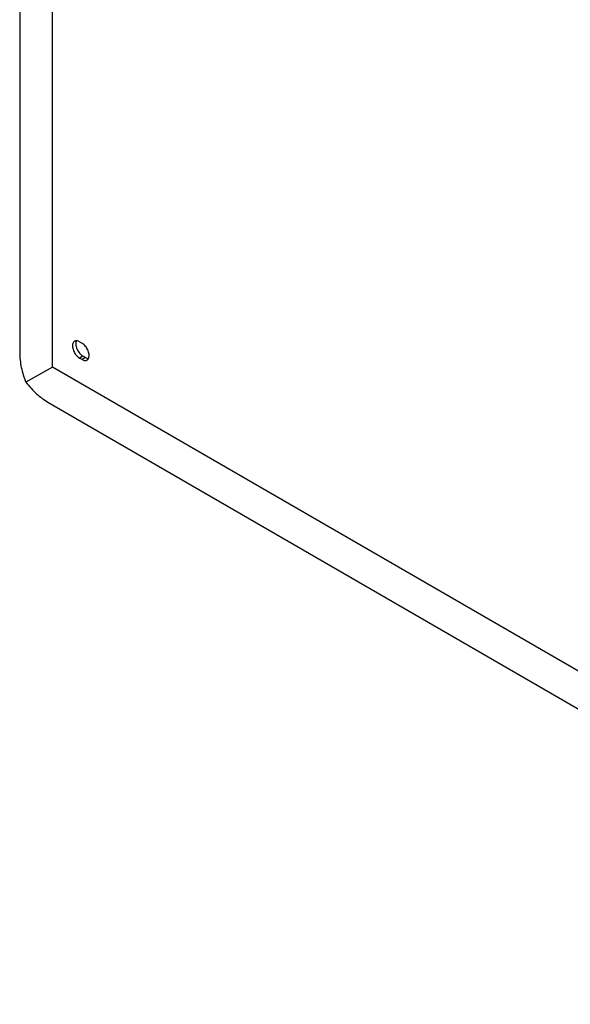
# Model space of a CAD drawing. Units: inches. Extents: x -26 to 22.4, y -5 to 85.2.
# Drawn here: x -5.7 to -0.1, y 43.8 to 53.7 of the extents above; entities that cross this region are included whole.
import ezdxf

# ---------------------------------------------------------------- set-up
doc = ezdxf.new("R2010")
doc.units = ezdxf.units.IN
doc.header["$MEASUREMENT"] = 0

# ---------------------------------------------------------------- blocks, each defined once
blk = doc.blocks.new('58621__6', base_point=(-5.6595, 43.7513))
at = {"color": 7, "linetype": 'Continuous'}
for p, q in [((-5.6595, 84.9682), (-5.6595, 50.3524)), ((-5.3281, 50.2132), (-5.3281, 84.4729)), ((-5.0579, 50.4692), (-5.0318, 50.4541)), ((-5.0318, 50.291), (-5.0579, 50.3061)), ((-4.9978, 50.3106), (-5.024, 50.3258)), ((-5.3281, 50.2132), (-5.5969, 50.0615)), ((4.8366, 44.3302), (-5.3281, 50.2132)), ((-5.3767, 49.8625), (5.102, 43.7977))]:
    blk.add_line(p, q, dxfattribs=at)
at = {"color": 124, "linetype": 'Continuous'}
for p, q in [((-5.024, 50.3258), (-5.0579, 50.3061)), ((-4.9978, 50.3106), (-5.0318, 50.291))]:
    blk.add_line(p, q, dxfattribs=at)
at = {"color": 7, "linetype": 'Continuous'}
for points, knots in [([(-5.108, 50.4742), (-5.1117, 50.4714), (-5.1195, 50.4655), (-5.1261, 50.4511), (-5.1292, 50.434), (-5.1283, 50.4145), (-5.1236, 50.3936), (-5.1155, 50.3724), (-5.1043, 50.352), (-5.0906, 50.3335), (-5.0754, 50.3177), (-5.0636, 50.3099), (-5.0579, 50.3061)], [0, 0, 0, 0, 0.0137309, 0.0288144, 0.0460473, 0.0655872, 0.0871174, 0.1100173, 0.1334936, 0.1566866, 0.1787689, 0.1990473, 0.1990473, 0.1990473, 0.1990473]), ([(-5.0579, 50.4692), (-5.0625, 50.4716), (-5.071, 50.476), (-5.0845, 50.4791), (-5.0972, 50.4791), (-5.1045, 50.4758), (-5.108, 50.4742)], [0, 0, 0, 0, 0.01524834, 0.02888284, 0.0411384, 0.05257825, 0.05257825, 0.05257825, 0.05257825]), ([(-5.0881, 50.4789), (-5.0902, 50.4735), (-5.0948, 50.462), (-5.0951, 50.4419), (-5.0917, 50.4201), (-5.0841, 50.3975), (-5.0729, 50.3755), (-5.0587, 50.3555), (-5.0426, 50.3382), (-5.03, 50.3298), (-5.024, 50.3258)], [0, 0, 0, 0, 0.0171705, 0.0369548, 0.0591897, 0.0832385, 0.1081903, 0.1330137, 0.1566942, 0.1783724, 0.1783724, 0.1783724, 0.1783724]), ([(-4.9817, 50.286), (-4.978, 50.2888), (-4.9703, 50.2947), (-4.9636, 50.309), (-4.9605, 50.3261), (-4.9615, 50.3457), (-4.9661, 50.3666), (-4.9742, 50.3878), (-4.9854, 50.4082), (-4.9991, 50.4266), (-5.0143, 50.4425), (-5.0261, 50.4503), (-5.0318, 50.4541)], [0, 0, 0, 0, 0.0137309, 0.0288144, 0.0460473, 0.0655872, 0.0871174, 0.1100173, 0.1334936, 0.1566866, 0.1787689, 0.1990473, 0.1990473, 0.1990473, 0.1990473]), ([(-5.6595, 50.3524), (-5.6587, 50.3298), (-5.6568, 50.2826), (-5.6439, 50.2103), (-5.6247, 50.1355), (-5.6062, 50.0864), (-5.5969, 50.0615)], [0, 0, 0, 0, 0.0677944, 0.1417293, 0.2196482, 0.2991382, 0.2991382, 0.2991382, 0.2991382]), ([(-5.0318, 50.291), (-5.0273, 50.2886), (-5.0187, 50.2842), (-5.0052, 50.2811), (-4.9925, 50.2811), (-4.9852, 50.2844), (-4.9817, 50.286)], [0, 0, 0, 0, 0.01524834, 0.02888284, 0.0411384, 0.05257825, 0.05257825, 0.05257825, 0.05257825]), ([(-4.9978, 50.3106), (-4.9928, 50.3079), (-4.9833, 50.3029), (-4.9727, 50.3016), (-4.9677, 50.3009)], [0, 0, 0, 0, 0.01694083, 0.03188192, 0.03188192, 0.03188192, 0.03188192]), ([(-5.5969, 50.0615), (-5.5801, 50.0412), (-5.5468, 50.0008), (-5.4917, 49.947), (-5.4357, 49.8998), (-5.3958, 49.8746), (-5.3767, 49.8625)], [0, 0, 0, 0, 0.0792446, 0.1569466, 0.2307102, 0.2983909, 0.2983909, 0.2983909, 0.2983909])]:
    blk.add_open_spline(points, degree=3, knots=knots, dxfattribs=at)
blk = doc.blocks.new('5', base_point=(0.1299, 64.6189))
blk.add_blockref('58621__6', (-5.6595, 43.7513))

msp = doc.modelspace()

# ---------------------------------------------------------------- block references
msp.add_blockref('5', (0.1299, 64.6189))

doc.saveas('drawing.dxf')
